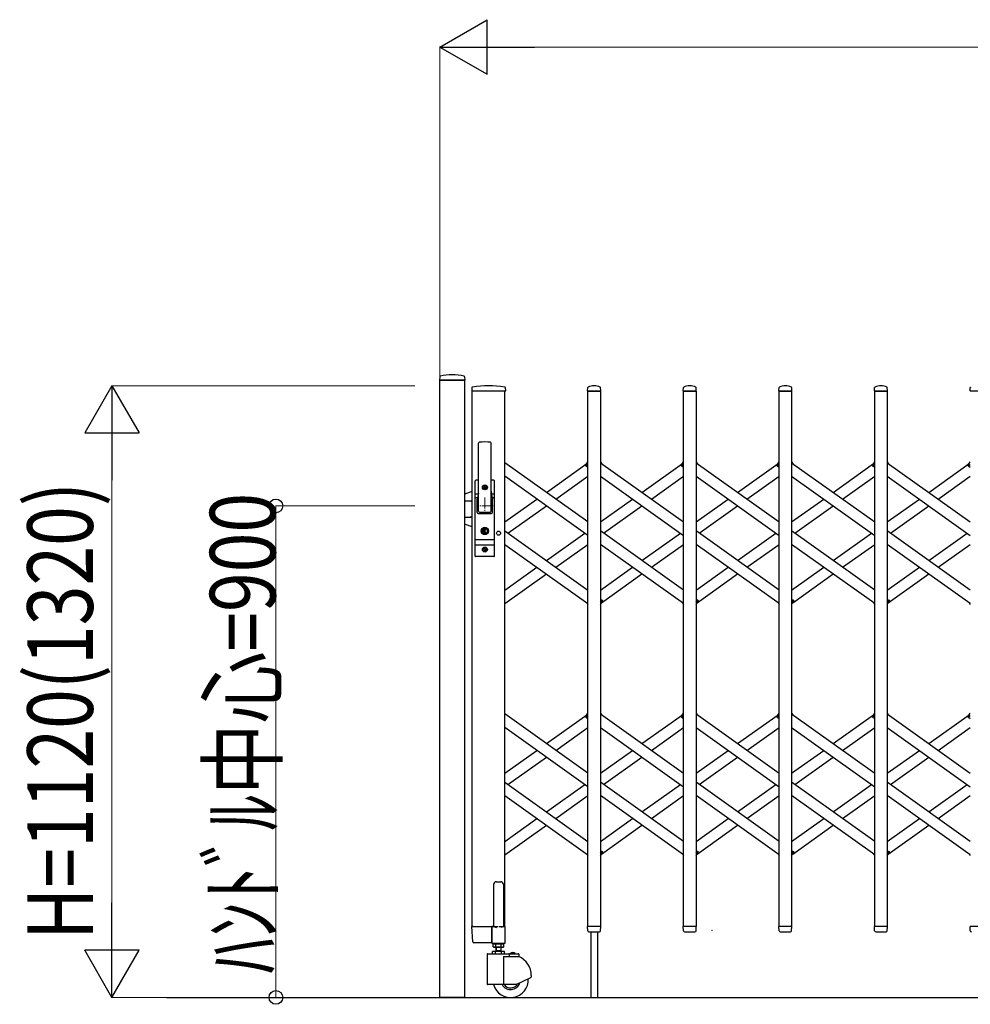
# Model space of a CAD drawing. Units: millimetres. Extents: x 0 to 33640, y 0 to 23760.
# Drawn here: x 6877 to 8617, y 10597 to 12400 of the extents above; entities that cross this region are included whole.
import ezdxf

# ---------------------------------------------------------------- set-up
doc = ezdxf.new("R2010")
doc.units = ezdxf.units.MM
doc.header["$PDSIZE"] = 0.05
doc.linetypes.add('YCENTER_1', pattern=[13, 10, -1, 1, -1])
for name, color, linetype, lineweight in [('YKK_12', 2, 'Continuous', 13), ('YKK_13', 4, 'Continuous', 30), ('YKK_A1', 4, 'Continuous', 30), ('YKK_D', 6, 'Continuous', 13)]:
    doc.layers.add(name, color=color, linetype=linetype, lineweight=lineweight)
doc.styles.add('text-b', font='extslim2.shx', dxfattribs={"width": 0.8, "bigfont": 'extfont2.shx'})

msp = doc.modelspace()

# ---------------------------------------------------------------- linework, layer by layer
at = {"layer": 'YKK_12', "linetype": 'YCENTER_1', "ltscale": 2}
for p, q in [((7728.6, 11525), (7728.6, 11495)), ((7743.6, 11510), (7713.6, 11510))]:
    msp.add_line(p, q, dxfattribs=at)
at = {"layer": 'YKK_13'}
for p, q in [((7646.1, 11746.4), (7645.7, 11740.3)), ((7691.4, 11740), (7646, 11740)), ((7691.3, 11746.4), (7691.7, 11740.3)), ((7705, 11726.6), (7704.6, 11720.3)), ((7765.8, 11720), (7704.9, 11720)), ((7765.7, 11726.6), (7766.1, 11720.3)), ((7916.6, 11720.3), (7917, 11726.4)), ((7940.3, 11720), (7916.9, 11720)), ((7940.6, 11720.3), (7940.2, 11726.4)), ((8091.6, 11720.3), (8092, 11726.4)), ((8115.3, 11720), (8091.9, 11720)), ((8115.6, 11720.3), (8115.2, 11726.4)), ((8266.6, 11720.3), (8267, 11726.4)), ((8290.3, 11720), (8266.9, 11720)), ((8290.6, 11720.3), (8290.2, 11726.4)), ((8441.6, 11720.3), (8442, 11726.4)), ((8465.3, 11720), (8441.9, 11720)), ((8465.6, 11720.3), (8465.2, 11726.4)), ((8616.6, 11720.3), (8617, 11726.4)), ((8640.3, 11720), (8616.9, 11720)), ((7717.1, 11500), (7717.1, 11624.9)), ((7740.1, 11500), (7740.1, 11624.9)), ((7913, 11584.6), (7917.1, 11590.3)), ((7940.1, 11590.3), (7942, 11587.6)), ((8088, 11584.6), (8092.1, 11590.3)), ((8115.1, 11590.3), (8117, 11587.6)), ((8263, 11584.6), (8267.1, 11590.3)), ((8290.1, 11590.3), (8292, 11587.6)), ((8438, 11584.6), (8442.1, 11590.3)), ((8465.1, 11590.3), (8467, 11587.6)), ((8613, 11584.6), (8617.1, 11590.3)), ((7914.5, 11582.3), (7913.2, 11583.2)), ((7914.5, 11582.3), (7917.1, 11586)), ((8089.5, 11582.3), (8088.2, 11583.2)), ((8089.5, 11582.3), (8092.1, 11586)), ((8264.5, 11582.3), (8263.2, 11583.2)), ((8264.5, 11582.3), (8267.1, 11586)), ((8439.5, 11582.3), (8438.2, 11583.2)), ((8439.5, 11582.3), (8442.1, 11586)), ((8614.5, 11582.3), (8613.2, 11583.2)), ((8614.5, 11582.3), (8617.1, 11586)), ((7711.1, 11418), (7711.1, 11556)), ((7717.1, 11557), (7712.1, 11557)), ((7715.6, 11557), (7715.6, 11556.9)), ((7745.1, 11557), (7740.1, 11557)), ((7746.1, 11418), (7746.1, 11556)), ((7705.1, 11536.5), (7691.1, 11531.4)), ((7726.4, 11544.4), (7726.4, 11543.6)), ((7727.3, 11544.4), (7726.4, 11544.4)), ((7726.4, 11543.6), (7727.3, 11543.6)), ((7729, 11546.2), (7728.1, 11546.2)), ((7728.1, 11546.2), (7728.1, 11545.3)), ((7728.1, 11542.7), (7728.1, 11541.8)), ((7728.1, 11541.8), (7729, 11541.8)), ((7729, 11545.3), (7729, 11546.2)), ((7729, 11541.8), (7729, 11542.7)), ((7730.8, 11544.4), (7729.9, 11544.4)), ((7729.9, 11543.6), (7730.8, 11543.6)), ((7730.8, 11543.6), (7730.8, 11544.4)), ((7691.1, 11519), (7703.1, 11519)), ((7705.1, 11517), (7703.1, 11519)), ((7711.1, 11532.2), (7716.5, 11532.2)), ((7711.1, 11525.5), (7715.2, 11525.5)), ((7716.7, 11533.1), (7714.6, 11522.4)), ((7714.6, 11498), (7714.6, 11522)), ((7740.4, 11533.1), (7742.5, 11522.4)), ((7740.6, 11532.2), (7746.1, 11532.2)), ((7741.9, 11525.5), (7746.1, 11525.5)), ((7742.6, 11498), (7742.6, 11522)), ((7691.1, 11489), (7703.1, 11489)), ((7705.1, 11491), (7703.1, 11489)), ((7716.6, 11496), (7740.6, 11496)), ((7718.6, 11498.5), (7738.6, 11498.5)), ((7705.1, 11471.5), (7691.1, 11476.6)), ((7727.7, 11465.7), (7725.9, 11465)), ((7725.9, 11463), (7725.9, 11465)), ((7727.7, 11465.7), (7727.7, 11468.6)), ((7729.5, 11468.6), (7727.7, 11468.6)), ((7728.2, 11464.7), (7729.5, 11465.5)), ((7729.5, 11465.5), (7729.5, 11468.6)), ((7711.1, 11448.5), (7746.1, 11448.5)), ((7727.7, 11462.2), (7725.9, 11463)), ((7727.7, 11459.4), (7727.7, 11462.2)), ((7729.5, 11459.4), (7727.7, 11459.4)), ((7728.2, 11463.3), (7729.5, 11462.5)), ((7729.5, 11459.4), (7729.5, 11462.5)), ((7711.1, 11438.5), (7746.1, 11438.5)), ((7726.4, 11430.4), (7726.4, 11429.6)), ((7727.3, 11430.4), (7726.4, 11430.4)), ((7726.4, 11429.6), (7727.3, 11429.6)), ((7729, 11432.2), (7728.1, 11432.2)), ((7728.1, 11432.2), (7728.1, 11431.3)), ((7728.1, 11428.7), (7728.1, 11427.8)), ((7729, 11431.3), (7729, 11432.2)), ((7729, 11427.8), (7729, 11428.7)), ((7730.8, 11430.4), (7729.9, 11430.4)), ((7729.9, 11429.6), (7730.8, 11429.6)), ((7730.8, 11429.6), (7730.8, 11430.4)), ((7745.1, 11417), (7712.1, 11417)), ((7728.1, 11427.8), (7729, 11427.8)), ((7915.1, 11332.4), (7917.1, 11329.7)), ((7940.1, 11334), (7942.7, 11337.7)), ((7940.1, 11329.7), (7944.2, 11335.4)), ((7942.7, 11337.7), (7943.9, 11336.8)), ((8090.1, 11332.4), (8092.1, 11329.7)), ((8115.1, 11334), (8117.7, 11337.7)), ((8115.1, 11329.7), (8119.2, 11335.4)), ((8117.7, 11337.7), (8118.9, 11336.8)), ((8265.1, 11332.4), (8267.1, 11329.7)), ((8290.1, 11334), (8292.7, 11337.7)), ((8290.1, 11329.7), (8294.2, 11335.4)), ((8292.7, 11337.7), (8293.9, 11336.8)), ((8440.1, 11332.4), (8442.1, 11329.7)), ((8465.1, 11334), (8467.7, 11337.7)), ((8465.1, 11329.7), (8469.2, 11335.4)), ((8467.7, 11337.7), (8468.9, 11336.8)), ((8615.1, 11332.4), (8617.1, 11329.7)), ((7913, 11124.6), (7917.1, 11130.3)), ((7914.5, 11122.3), (7913.2, 11123.2)), ((7914.5, 11122.3), (7917.1, 11126)), ((7940.1, 11130.3), (7942, 11127.6)), ((8088, 11124.6), (8092.1, 11130.3)), ((8089.5, 11122.3), (8088.2, 11123.2)), ((8089.5, 11122.3), (8092.1, 11126)), ((8115.1, 11130.3), (8117, 11127.6)), ((8263, 11124.6), (8267.1, 11130.3)), ((8264.5, 11122.3), (8263.2, 11123.2)), ((8264.5, 11122.3), (8267.1, 11126)), ((8290.1, 11130.3), (8292, 11127.6)), ((8438, 11124.6), (8442.1, 11130.3)), ((8439.5, 11122.3), (8438.2, 11123.2)), ((8439.5, 11122.3), (8442.1, 11126)), ((8465.1, 11130.3), (8467, 11127.6)), ((8613, 11124.6), (8617.1, 11130.3)), ((8614.5, 11122.3), (8613.2, 11123.2)), ((8614.5, 11122.3), (8617.1, 11126)), ((7915.1, 10872.4), (7917.1, 10869.7)), ((7940.1, 10874), (7942.7, 10877.7)), ((7940.1, 10869.7), (7944.2, 10875.4)), ((7942.7, 10877.7), (7943.9, 10876.8)), ((8090.1, 10872.4), (8092.1, 10869.7)), ((8115.1, 10874), (8117.7, 10877.7)), ((8115.1, 10869.7), (8119.2, 10875.4)), ((8117.7, 10877.7), (8118.9, 10876.8)), ((8265.1, 10872.4), (8267.1, 10869.7)), ((8290.1, 10874), (8292.7, 10877.7)), ((8290.1, 10869.7), (8294.2, 10875.4)), ((8292.7, 10877.7), (8293.9, 10876.8)), ((8440.1, 10872.4), (8442.1, 10869.7)), ((8465.1, 10874), (8467.7, 10877.7)), ((8465.1, 10869.7), (8469.2, 10875.4)), ((8467.7, 10877.7), (8468.9, 10876.8)), ((8615.1, 10872.4), (8617.1, 10869.7)), ((7706.3, 10711.9), (7704.6, 10739.7)), ((7707.1, 10740), (7704.9, 10740)), ((7707.1, 10740), (7741.6, 10740)), ((7741.4, 10711.9), (7741.6, 10739.7)), ((7741.6, 10740), (7741.6, 10739.7)), ((7742.3, 10740), (7741.6, 10740)), ((7917, 10732.3), (7916.6, 10739.7)), ((7940.3, 10740), (7916.9, 10740)), ((7917, 10732.3), (7917.1, 10731.9)), ((7919.1, 10730), (7938.1, 10730)), ((7922.6, 10730), (7922.6, 10610)), ((7934.6, 10730), (7934.6, 10610)), ((7940.1, 10732.3), (7940.6, 10739.7)), ((7940.1, 10731.9), (7940.1, 10732.3)), ((8092, 10732.3), (8091.6, 10739.7)), ((8115.3, 10740), (8091.9, 10740)), ((8092, 10732.3), (8092.1, 10731.9)), ((8094.1, 10730), (8113.1, 10730)), ((8115.1, 10732.3), (8115.6, 10739.7)), ((8115.1, 10731.9), (8115.1, 10732.3)), ((8267, 10732.3), (8266.6, 10739.7)), ((8290.3, 10740), (8266.9, 10740)), ((8267, 10732.3), (8267.1, 10731.9)), ((8269.1, 10730), (8288.1, 10730)), ((8290.1, 10732.3), (8290.6, 10739.7)), ((8290.1, 10731.9), (8290.1, 10732.3)), ((8442, 10732.3), (8441.6, 10739.7)), ((8465.3, 10740), (8441.9, 10740)), ((8442, 10732.3), (8442.1, 10731.9)), ((8444.1, 10730), (8463.1, 10730)), ((8465.1, 10732.3), (8465.6, 10739.7)), ((8465.1, 10731.9), (8465.1, 10732.3)), ((8617, 10732.3), (8616.6, 10739.7)), ((8640.3, 10740), (8616.9, 10740)), ((8617, 10732.3), (8617.1, 10731.9)), ((7708.8, 10710), (7708.3, 10710)), ((7741.1, 10710), (7708.8, 10710)), ((7741.1, 10710), (7741.3, 10710.1)), ((7741.1, 10710), (7741.1, 10710)), ((7741.1, 10710), (7741.1, 10710)), ((7741.3, 10710.1), (7741.4, 10710.3)), ((7741.4, 10711.9), (7741.4, 10710.3))]:
    msp.add_line(p, q, dxfattribs=at)
at = {"layer": 'YKK_13', "ltscale": 0.5}
for p, q in [((7744.6, 10816.8), (7744.6, 10740.1)), ((7749.6, 10821.8), (7757.6, 10821.8)), ((7762.6, 10816.8), (7762.6, 10740.1)), ((7741.3, 10739.5), (7741.3, 10710.1)), ((7744.6, 10740.1), (7741.9, 10740.1)), ((7744.6, 10740.1), (7749.6, 10738.1)), ((7762.6, 10740.1), (7757.6, 10738.1)), ((7765.3, 10740.1), (7762.6, 10740.1)), ((7765.9, 10710.1), (7765.9, 10739.5)), ((7741.9, 10709.5), (7765.3, 10709.5))]:
    msp.add_line(p, q, dxfattribs=at)
at = {"layer": 'YKK_13'}
for centre, radius in [((7728.6, 11544), 4.5), ((7728.6, 11544), 4), ((7728.6, 11464), 6.7), ((7728.6, 11464), 6.6), ((7728.6, 11464), 5.3), ((7728.6, 11464), 4.6), ((7728.6, 11430), 4.5), ((7728.6, 11430), 4)]:
    msp.add_circle(centre, radius, dxfattribs=at)
for centre, radius, start, end in [((7646, 11740.3), 0.3, 176.5, 270), ((7647.1, 11746.3), 1, 104.0655, 176.5), ((7668.7, 11660), 90, 75.9345, 104.0655), ((7690.3, 11746.3), 1, 3.5, 75.9345), ((7691.4, 11740.3), 0.3, 270, 3.5), ((7704.9, 11720.3), 0.3, 176.5, 270), ((7706, 11726.6), 1, 99.3888, 176.5), ((7735.3, 11549), 181, 80.6112, 99.3888), ((7764.7, 11726.6), 1, 3.5, 80.6112), ((7765.8, 11720.3), 0.3, 270, 3.5), ((7916.9, 11720.3), 0.3, 176.5, 180), ((7916.9, 11720.3), 0.3, 180, 270), ((7918, 11726.4), 1, 117.6601, 176.5), ((7928.6, 11706.1), 23.9, 62.3399, 117.6601), ((7939.2, 11726.4), 1, 3.5, 62.3399), ((7940.3, 11720.3), 0.3, 270, 0), ((7940.3, 11720.3), 0.3, 0, 3.5), ((8091.9, 11720.3), 0.3, 176.5, 180), ((8091.9, 11720.3), 0.3, 180, 270), ((8093, 11726.4), 1, 117.6601, 176.5), ((8103.6, 11706.1), 23.9, 62.3399, 117.6601), ((8114.2, 11726.4), 1, 3.5, 62.3399), ((8115.3, 11720.3), 0.3, 270, 0), ((8115.3, 11720.3), 0.3, 0, 3.5), ((8266.9, 11720.3), 0.3, 176.5, 180), ((8266.9, 11720.3), 0.3, 180, 270), ((8268, 11726.4), 1, 117.6601, 176.5), ((8278.6, 11706.1), 23.9, 62.3399, 117.6601), ((8289.2, 11726.4), 1, 3.5, 62.3399), ((8290.3, 11720.3), 0.3, 270, 0), ((8290.3, 11720.3), 0.3, 0, 3.5), ((8441.9, 11720.3), 0.3, 176.5, 180), ((8441.9, 11720.3), 0.3, 180, 270), ((8443, 11726.4), 1, 117.6601, 176.5), ((8453.6, 11706.1), 23.9, 62.3399, 117.6601), ((8464.2, 11726.4), 1, 3.5, 62.3399), ((8465.3, 11720.3), 0.3, 270, 0), ((8465.3, 11720.3), 0.3, 0, 3.5), ((8616.9, 11720.3), 0.3, 176.5, 180), ((8616.9, 11720.3), 0.3, 180, 270), ((8618, 11726.4), 1, 117.6601, 176.5), ((7718.6, 11624.9), 1.5, 97.3187, 180), ((7728.6, 11547), 80, 82.6813, 97.3187), ((7738.6, 11624.9), 1.5, 0, 82.6813), ((7913.8, 11584), 1, 144.484, 234.484), ((8088.8, 11584), 1, 144.484, 234.484), ((8263.8, 11584), 1, 144.484, 234.484), ((8438.8, 11584), 1, 144.484, 234.484), ((8613.8, 11584), 1, 144.484, 234.484), ((7712.1, 11556), 1, 90, 180), ((7745.1, 11556), 1, 0, 90), ((7697.1, 11536.9), 20, 348.9541, 0), ((7727.3, 11545.3), 0.88, 270, 0), ((7727.3, 11542.7), 0.88, 0, 90), ((7729.9, 11545.3), 0.88, 180, 270), ((7729.9, 11542.7), 0.88, 90, 180), ((7760.1, 11536.9), 20, 180, 191.0459), ((7716.6, 11522), 2, 168.9541, 180), ((7740.6, 11522), 2, 0, 23.8036), ((7718.6, 11500), 1.5, 180, 270), ((7738.6, 11500), 1.5, 270, 0), ((7716.6, 11498), 2, 180, 270), ((7740.6, 11498), 2, 270, 0), ((7728.6, 11464), 0.8, 121.8214, 238.1786), ((7727.3, 11431.3), 0.88, 270, 0), ((7727.3, 11428.7), 0.88, 0, 90), ((7729.9, 11431.3), 0.88, 180, 270), ((7729.9, 11428.7), 0.88, 90, 180), ((7712.1, 11418), 1, 180, 270), ((7745.1, 11418), 1, 270, 0), ((7943.3, 11336), 1, 324.484, 54.484), ((8118.3, 11336), 1, 324.484, 54.484), ((8293.3, 11336), 1, 324.484, 54.484), ((8468.3, 11336), 1, 324.484, 54.484), ((7913.8, 11124), 1, 144.484, 234.484), ((8088.8, 11124), 1, 144.484, 234.484), ((8263.8, 11124), 1, 144.484, 234.484), ((8438.8, 11124), 1, 144.484, 234.484), ((8613.8, 11124), 1, 144.484, 234.484), ((7943.3, 10876), 1, 324.484, 54.484), ((8118.3, 10876), 1, 324.484, 54.484), ((8293.3, 10876), 1, 324.484, 54.484), ((8468.3, 10876), 1, 324.484, 54.484), ((7704.9, 10739.7), 0.3, 90, 183.5), ((7916.9, 10739.7), 0.3, 90, 183.5), ((7919.1, 10732), 2, 183.5, 270), ((7938.1, 10732), 2, 270, 356.5), ((7940.3, 10739.7), 0.3, 356.5, 90), ((8091.9, 10739.7), 0.3, 90, 183.5), ((8094.1, 10732), 2, 183.5, 270), ((8113.1, 10732), 2, 270, 356.5), ((8115.3, 10739.7), 0.3, 356.5, 90), ((8266.9, 10739.7), 0.3, 90, 183.5), ((8269.1, 10732), 2, 183.5, 270), ((8288.1, 10732), 2, 270, 356.5), ((8290.3, 10739.7), 0.3, 356.5, 90), ((8441.9, 10739.7), 0.3, 90, 183.5), ((8444.1, 10732), 2, 183.5, 270), ((8463.1, 10732), 2, 270, 356.5), ((8465.3, 10739.7), 0.3, 356.5, 90), ((8616.9, 10739.7), 0.3, 90, 183.5), ((8619.1, 10732), 2, 183.5, 270), ((7708.3, 10712), 2, 183.5, 270)]:
    msp.add_arc(centre, radius, start, end, dxfattribs=at)
at = {"layer": 'YKK_13', "ltscale": 0.5}
for centre, radius, start, end in [((7749.6, 10816.8), 5, 90, 180), ((7757.6, 10816.8), 5, 0, 90), ((7741.9, 10739.5), 0.6, 90, 180), ((7765.3, 10739.5), 0.6, 0, 90), ((7741.9, 10710.1), 0.6, 180, 270), ((7765.3, 10710.1), 0.6, 270, 0)]:
    msp.add_arc(centre, radius, start, end, dxfattribs=at)
at = {"layer": 'YKK_A1'}
for p, q in [((7646.1, 11740), (7691.1, 11740)), ((7646.1, 10610), (7646.1, 11740)), ((7691.4, 11740), (7646.4, 11740)), ((7691.1, 11740), (7691.1, 10610)), ((7705.1, 10740), (7705.1, 11720)), ((7765.1, 11720), (7705.1, 11720)), ((7765.1, 10740), (7765.1, 11720)), ((7917.1, 11720), (7940.1, 11720)), ((7917.1, 10740), (7917.1, 11720)), ((7940.1, 11720), (7940.1, 10740)), ((8092.1, 11720), (8115.1, 11720)), ((8092.1, 10740), (8092.1, 11720)), ((8115.1, 11720), (8115.1, 10740)), ((8267.1, 11720), (8290.1, 11720)), ((8267.1, 10740), (8267.1, 11720)), ((8290.1, 11720), (8290.1, 10740)), ((8442.1, 11720), (8465.1, 11720)), ((8442.1, 10740), (8442.1, 11720)), ((8465.1, 11720), (8465.1, 10740)), ((7917.1, 11480.5), (7765.1, 11589)), ((7841.1, 11534.7), (7915.1, 11587.6)), ((7914.6, 11582.6), (7917.1, 11586)), ((7914.6, 11582.6), (7917.1, 11580.8)), ((7940.1, 11589), (8092.1, 11480.5)), ((8016.1, 11534.7), (8090.1, 11587.6)), ((8089.6, 11582.6), (8092.1, 11586)), ((8089.6, 11582.6), (8092.1, 11580.8)), ((8115.1, 11589), (8267.1, 11480.5)), ((8191.1, 11534.7), (8265.1, 11587.6)), ((8264.6, 11582.6), (8267.1, 11586)), ((8264.6, 11582.6), (8267.1, 11580.8)), ((8290.1, 11589), (8442.1, 11480.5)), ((8366.1, 11534.7), (8440.1, 11587.6)), ((8439.6, 11582.6), (8442.1, 11586)), ((8439.6, 11582.6), (8442.1, 11580.8)), ((8465.1, 11589), (8617.1, 11480.5)), ((8541.1, 11534.7), (8615.1, 11587.6)), ((8614.6, 11582.6), (8617.1, 11586)), ((8614.6, 11582.6), (8617.1, 11580.8)), ((7917.1, 11455.9), (7765.1, 11564.4)), ((7858.3, 11522.4), (7917.1, 11564.4)), ((7940.1, 11564.4), (8092.1, 11455.9)), ((8033.3, 11522.4), (8092.1, 11564.4)), ((8115.1, 11564.4), (8267.1, 11455.9)), ((8208.3, 11522.4), (8267.1, 11564.4)), ((8290.1, 11564.4), (8442.1, 11455.9)), ((8383.3, 11522.4), (8442.1, 11564.4)), ((8465.1, 11564.4), (8617.1, 11455.9)), ((8558.3, 11522.4), (8617.1, 11564.4)), ((7765.1, 11480.5), (7823.9, 11522.4)), ((7940.1, 11480.5), (7998.9, 11522.4)), ((8115.1, 11480.5), (8173.9, 11522.4)), ((8290.1, 11480.5), (8348.9, 11522.4)), ((8465.1, 11480.5), (8523.9, 11522.4)), ((7770.8, 11460), (7841.1, 11510.2)), ((7945.8, 11460), (8016.1, 11510.2)), ((8120.8, 11460), (8191.1, 11510.2)), ((8295.8, 11460), (8366.1, 11510.2)), ((8470.8, 11460), (8541.1, 11510.2)), ((7765.1, 11464.1), (7917.1, 11355.6)), ((8092.1, 11355.6), (7940.1, 11464.1)), ((8267.1, 11355.6), (8115.1, 11464.1)), ((8442.1, 11355.6), (8290.1, 11464.1)), ((8617.1, 11355.6), (8465.1, 11464.1)), ((7841.1, 11409.8), (7911.4, 11460)), ((8016.1, 11409.8), (8086.4, 11460)), ((8191.1, 11409.8), (8261.4, 11460)), ((8366.1, 11409.8), (8436.4, 11460)), ((8541.1, 11409.8), (8611.4, 11460)), ((7765.1, 11439.5), (7917.1, 11331)), ((7858.3, 11397.6), (7917.1, 11439.5)), ((8092.1, 11331), (7940.1, 11439.5)), ((8033.3, 11397.6), (8092.1, 11439.5)), ((8267.1, 11331), (8115.1, 11439.5)), ((8208.3, 11397.6), (8267.1, 11439.5)), ((8442.1, 11331), (8290.1, 11439.5)), ((8383.3, 11397.6), (8442.1, 11439.5)), ((8617.1, 11331), (8465.1, 11439.5)), ((8558.3, 11397.6), (8617.1, 11439.5)), ((7765.1, 11355.6), (7823.9, 11397.6)), ((7940.1, 11355.6), (7998.9, 11397.6)), ((8115.1, 11355.6), (8173.9, 11397.6)), ((8290.1, 11355.6), (8348.9, 11397.6)), ((8465.1, 11355.6), (8523.9, 11397.6)), ((7765.1, 11331), (7841.1, 11385.3)), ((7942, 11332.4), (8016.1, 11385.3)), ((8117, 11332.4), (8191.1, 11385.3)), ((8292, 11332.4), (8366.1, 11385.3)), ((8467, 11332.4), (8541.1, 11385.3)), ((7940.1, 11339.2), (7942.5, 11337.4)), ((8115.1, 11339.2), (8117.5, 11337.4)), ((8290.1, 11339.2), (8292.5, 11337.4)), ((8465.1, 11339.2), (8467.5, 11337.4)), ((7940.1, 11334), (7942.5, 11337.4)), ((8115.1, 11334), (8117.5, 11337.4)), ((8290.1, 11334), (8292.5, 11337.4)), ((8465.1, 11334), (8467.5, 11337.4)), ((7917.1, 11020.5), (7765.1, 11129)), ((7841.1, 11074.7), (7915.1, 11127.6)), ((7914.6, 11122.6), (7917.1, 11126)), ((7914.6, 11122.6), (7917.1, 11120.8)), ((7940.1, 11129), (8092.1, 11020.5)), ((8016.1, 11074.7), (8090.1, 11127.6)), ((8089.6, 11122.6), (8092.1, 11126)), ((8089.6, 11122.6), (8092.1, 11120.8)), ((8115.1, 11129), (8267.1, 11020.5)), ((8191.1, 11074.7), (8265.1, 11127.6)), ((8264.6, 11122.6), (8267.1, 11126)), ((8264.6, 11122.6), (8267.1, 11120.8)), ((8290.1, 11129), (8442.1, 11020.5)), ((8366.1, 11074.7), (8440.1, 11127.6)), ((8439.6, 11122.6), (8442.1, 11126)), ((8439.6, 11122.6), (8442.1, 11120.8)), ((8465.1, 11129), (8617.1, 11020.5)), ((8541.1, 11074.7), (8615.1, 11127.6)), ((8614.6, 11122.6), (8617.1, 11126)), ((8614.6, 11122.6), (8617.1, 11120.8)), ((7917.1, 10995.9), (7765.1, 11104.4)), ((7858.3, 11062.4), (7917.1, 11104.4)), ((7940.1, 11104.4), (8092.1, 10995.9)), ((8033.3, 11062.4), (8092.1, 11104.4)), ((8115.1, 11104.4), (8267.1, 10995.9)), ((8208.3, 11062.4), (8267.1, 11104.4)), ((8290.1, 11104.4), (8442.1, 10995.9)), ((8383.3, 11062.4), (8442.1, 11104.4)), ((8465.1, 11104.4), (8617.1, 10995.9)), ((8558.3, 11062.4), (8617.1, 11104.4)), ((7765.1, 11020.5), (7823.9, 11062.4)), ((7770.8, 11000), (7841.1, 11050.2)), ((7940.1, 11020.5), (7998.9, 11062.4)), ((7945.8, 11000), (8016.1, 11050.2)), ((8115.1, 11020.5), (8173.9, 11062.4)), ((8120.8, 11000), (8191.1, 11050.2)), ((8290.1, 11020.5), (8348.9, 11062.4)), ((8295.8, 11000), (8366.1, 11050.2)), ((8465.1, 11020.5), (8523.9, 11062.4)), ((8470.8, 11000), (8541.1, 11050.2)), ((7765.1, 11004.1), (7917.1, 10895.6)), ((7841.1, 10949.8), (7911.4, 11000)), ((8092.1, 10895.6), (7940.1, 11004.1)), ((8016.1, 10949.8), (8086.4, 11000)), ((8267.1, 10895.6), (8115.1, 11004.1)), ((8191.1, 10949.8), (8261.4, 11000)), ((8442.1, 10895.6), (8290.1, 11004.1)), ((8366.1, 10949.8), (8436.4, 11000)), ((8617.1, 10895.6), (8465.1, 11004.1)), ((8541.1, 10949.8), (8611.4, 11000)), ((7765.1, 10979.5), (7917.1, 10871)), ((7858.3, 10937.6), (7917.1, 10979.5)), ((8092.1, 10871), (7940.1, 10979.5)), ((8033.3, 10937.6), (8092.1, 10979.5)), ((8267.1, 10871), (8115.1, 10979.5)), ((8208.3, 10937.6), (8267.1, 10979.5)), ((8442.1, 10871), (8290.1, 10979.5)), ((8383.3, 10937.6), (8442.1, 10979.5)), ((8617.1, 10871), (8465.1, 10979.5)), ((8558.3, 10937.6), (8617.1, 10979.5)), ((7765.1, 10895.6), (7823.9, 10937.6)), ((7765.1, 10871), (7841.1, 10925.3)), ((7940.1, 10895.6), (7998.9, 10937.6)), ((7942, 10872.4), (8016.1, 10925.3)), ((8115.1, 10895.6), (8173.9, 10937.6)), ((8117, 10872.4), (8191.1, 10925.3)), ((8290.1, 10895.6), (8348.9, 10937.6)), ((8292, 10872.4), (8366.1, 10925.3)), ((8465.1, 10895.6), (8523.9, 10937.6)), ((8467, 10872.4), (8541.1, 10925.3)), ((7940.1, 10879.2), (7942.5, 10877.4)), ((7940.1, 10874), (7942.5, 10877.4)), ((8115.1, 10879.2), (8117.5, 10877.4)), ((8115.1, 10874), (8117.5, 10877.4)), ((8290.1, 10879.2), (8292.5, 10877.4)), ((8290.1, 10874), (8292.5, 10877.4)), ((8465.1, 10879.2), (8467.5, 10877.4)), ((8465.1, 10874), (8467.5, 10877.4)), ((7705.1, 10740), (7752.7, 10740)), ((7754.5, 10740), (7765.1, 10740)), ((7940.1, 10740), (7917.1, 10740)), ((8115.1, 10740), (8092.1, 10740)), ((8290.1, 10740), (8267.1, 10740)), ((8465.1, 10740), (8442.1, 10740)), ((7743.8, 10707.4), (7745.1, 10708.2)), ((7743.8, 10703), (7743.8, 10707.4)), ((7745, 10710), (7745, 10708.2)), ((7745, 10708.2), (7762.2, 10708.2)), ((7762.1, 10708.2), (7745.1, 10708.2)), ((7748.7, 10703), (7748.7, 10707.4)), ((7758.5, 10703), (7758.5, 10707.4)), ((7763.4, 10707.4), (7762.1, 10708.2)), ((7762.2, 10708.2), (7762.2, 10710)), ((7763.4, 10703), (7763.4, 10707.4)), ((7732.6, 10689), (7732.6, 10634.5)), ((7733.6, 10690), (7789.6, 10690)), ((7764.5, 10694), (7742.6, 10694)), ((7742.6, 10690), (7742.6, 10694)), ((7743.8, 10703), (7745.1, 10702.2)), ((7762.1, 10702.2), (7745.1, 10702.2)), ((7748.1, 10690), (7748.1, 10694)), ((7748.6, 10702.2), (7748.6, 10694)), ((7748.6, 10696), (7758.6, 10696)), ((7749.4, 10696), (7748.6, 10694.6)), ((7749.4, 10702.2), (7749.4, 10696)), ((7757.8, 10702.2), (7757.8, 10696)), ((7757.8, 10696), (7758.6, 10694.6)), ((7758.6, 10694), (7758.6, 10702.2)), ((7759.1, 10690), (7759.1, 10694)), ((7763.4, 10703), (7762.1, 10702.2)), ((7764.5, 10690), (7764.5, 10694)), ((7773.2, 10689), (7773.2, 10685)), ((7784.3, 10690.5), (7774.9, 10690.5)), ((7774.9, 10690), (7774.9, 10690.5)), ((7784.3, 10690), (7774.9, 10690)), ((7777.5, 10692.2), (7778.4, 10690.2)), ((7778.4, 10690.2), (7779.6, 10689.6)), ((7780.7, 10690.2), (7779.6, 10689.6)), ((7781.7, 10692.2), (7780.7, 10690.2)), ((7784.3, 10690), (7784.3, 10690.5)), ((7790.6, 10689), (7790.6, 10685)), ((7762.5, 10685), (7762.5, 10633.5)), ((7762.6, 10685), (7790.6, 10685)), ((7785.6, 10633.5), (7813, 10646.3)), ((7813.6, 10650.1), (7813.6, 10647.2)), ((7785.6, 10633.5), (7733.6, 10633.5)), ((7146.1, 10610), (12157.1, 10610)), ((7691.1, 10610), (7646.1, 10610))]:
    msp.add_line(p, q, dxfattribs=at)
msp.add_circle((7753.6, 11460), 3.65, dxfattribs=at)
for centre, radius, start, end in [((7746.2, 10703.9), 4.34, 55.6158, 124.3842), ((7753.6, 10692), 16.2, 72.412, 107.588), ((7760.9, 10703.9), 4.34, 55.6158, 124.3842), ((7733.6, 10689), 1, 90, 180), ((7746.2, 10706.5), 4.34, 235.6158, 304.3842), ((7753.6, 10718.4), 16.2, 252.412, 287.588), ((7760.9, 10706.5), 4.34, 235.6158, 304.3842), ((7772.2, 10689), 1, 0, 90), ((7779.6, 10686), 6.55, 44.127, 135.873), ((7789.6, 10689), 1, 0, 90), ((7775.6, 10650.1), 38, 0, 66.7504), ((7775.6, 10642.5), 32.5, 196.0766, 2.6035), ((7775.6, 10642.5), 18, 210, 341.5326), ((7775.6, 10642.5), 15, 216.8699, 329.3577), ((7812.6, 10647.2), 1, 295, 0), ((7733.6, 10634.5), 1, 180, 270)]:
    msp.add_arc(centre, radius, start, end, dxfattribs=at)
at = {"layer": 'YKK_D', "lineweight": -2}
for p, q in [((7646.1, 12350), (7732.7, 12400)), ((7732.7, 12300), (7732.7, 12400)), ((7646.1, 12350), (7732.7, 12300)), ((7646.1, 12350), (7819.3, 12350)), ((7046.1, 11730), (6996.1, 11643.4)), ((7046.1, 11730), (7096.1, 11643.4)), ((7046.1, 11730), (7046.1, 11556.8)), ((6996.1, 11643.4), (7096.1, 11643.4)), ((7046.1, 10610), (7046.1, 10783.2)), ((7046.1, 10610), (6996.1, 10696.6)), ((7096.1, 10696.6), (6996.1, 10696.6)), ((7046.1, 10610), (7096.1, 10696.6))]:
    msp.add_line(p, q, dxfattribs=at)
at = {"layer": 'YKK_D'}
for p, q in [((7646.1, 11741), (7646.1, 12351)), ((11261.1, 12350), (7746.1, 12350)), ((7600.1, 11730), (7045.1, 11730)), ((7046.1, 11630), (7046.1, 10710)), ((7600.1, 11510), (7345.1, 11510)), ((7346.1, 11510), (7346.1, 10610)), ((7600.1, 10610), (7045.1, 10610)), ((7600.1, 10610), (7345.1, 10610))]:
    msp.add_line(p, q, dxfattribs=at)
at = {"layer": 'YKK_D', "linetype": 'ByBlock', "lineweight": -2}
for centre in [(7346.1, 11510), (7346.1, 10610)]:
    msp.add_circle(centre, 12.5, dxfattribs=at)
at = {"layer": 'YKK_D'}
msp.add_point((8144.4, 10733.1), dxfattribs=at)

# ---------------------------------------------------------------- texts
at = {"layer": 'YKK_D', "style": 'text-b', "width": 0.8}
for s, p in [('H=1120(1320)', (7011.1, 10715.6)), ('ﾊﾝﾄﾞﾙ中心=900', (7345.3, 10653.6))]:
    msp.add_text(s, height=120, rotation=90, dxfattribs=at).set_placement(p)

doc.saveas('drawing.dxf')
